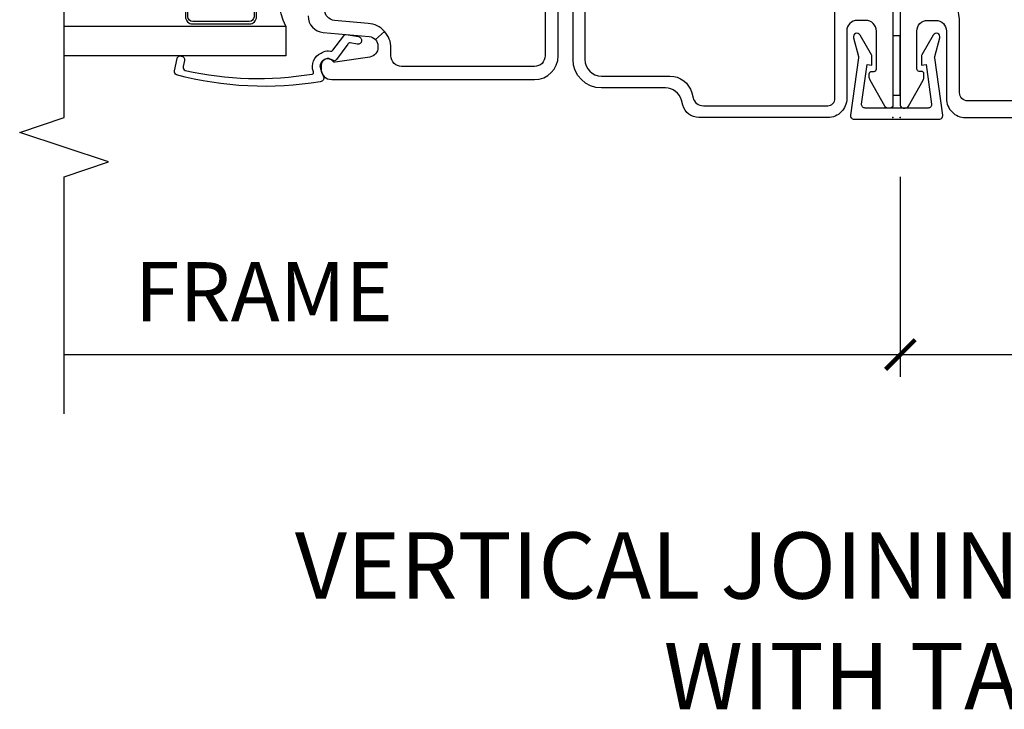
# Model space of a CAD drawing. Units: inches. Extents: x 3.6 to 97.2, y 1.9 to 47.2.
# Drawn here: x 56.3 to 60.5, y 30.5 to 33.4 of the extents above; entities that cross this region are included whole.
import ezdxf

# ---------------------------------------------------------------- set-up
doc = ezdxf.new("R2010")
doc.units = ezdxf.units.IN
doc.header["$MEASUREMENT"] = 0
doc.layers.get('Defpoints').update_dxf_attribs({"color": 253})
for name, color, linetype in [('ZP-ANNO-DIMS', 2, 'Continuous'), ('ZP-ANNO-MARK', 9, 'Continuous'), ('ZP-ANNO-TEXT', 255, 'Continuous'), ('ZP-SECT-ALUM', 63, 'Continuous'), ('ZP-SECT-FIBG', 130, 'Continuous'), ('ZP-SECT-GLAS', 153, 'Continuous'), ('ZP-SECT-SEAL', 8, 'Continuous'), ('ZP-SECT-WSTP', 40, 'Continuous')]:
    doc.layers.add(name, color=color, linetype=linetype)
doc.layers.add('ZP-ANNO-NPLT', color=7, linetype='Continuous', plot=False)
doc.styles.get("Standard").update_dxf_attribs({"font": 'arial.ttf'})
doc.dimstyles.new('3 inch Tick', dxfattribs={"dimtxt": 0.25, "dimasz": 0.125, "dimexe": 0.09375, "dimexo": 0.25, "dimgap": 0.0875, "dimtad": 1, "dimdec": 4, "dimzin": 10, "dimdsep": 46, "dimlunit": 5, "dimtxsty": 'Standard', "dimblk1": 'ARCHTICK', "dimblk2": 'ARCHTICK', "dimsah": 1, "dimcen": 0.09, "dimclrd": 256, "dimclre": 256, "dimclrt": 255, "dimadec": 3, "dimazin": 2, "dimtfac": 0.75, "dimtdec": 4, "dimtofl": 0, "dimtmove": 2, "dimatfit": 3, "dimfxl": 1, "dimfrac": 2, "dimtolj": 1, "dimtzin": 0, "dimlwd": -1, "dimlwe": -1, "dimarcsym": 0})

# ---------------------------------------------------------------- blocks, each defined once
blk = doc.blocks.new('CS IF FW BF (11-16 in IG) F J')
at = {"layer": 'ZP-ANNO-NPLT'}
blk.add_point((0, 0), dxfattribs=at)
at = {"layer": 'ZP-SECT-ALUM'}
blk.add_lwpolyline([(0.8124000407389927, -2.717999999999999), (0.8124000407389927, -2.957000000000032, -0.4142135623726859), (0.7819000407389965, -2.987499999999993), (0.7344000407390326, -2.987500000000007), (0.7344000407390326, -2.976999999999986), (0.7819000407390249, -2.976999999999986, 0.4142135623727569), (0.8019000407390279, -2.957000000000004), (0.8019000407390279, -2.718000000000014, 0.4142135623732709), (0.7819000407390249, -2.698000000000003), (0.4254000407391701, -2.698000000000018, 0.4142135623730363), (0.4054000407391741, -2.718000000000014), (0.4054000407390959, -2.957000000000004, 0.414213562371749), (0.4254000407391701, -2.976999999999986), (0.4729000407389563, -2.977), (0.4729000407389492, -2.987500000000022), (0.4254000407389924, -2.987499999999993, -0.4142135623732788), (0.394900040738996, -2.957000000000004), (0.3949000407389889, -2.717999999999985, -0.4142135623754404), (0.4254000407387366, -2.687499999999996), (0.7819000407392452, -2.687499999999996, -0.4142135623706901)], format="xyb", close=True, dxfattribs=at)
at = {"layer": 'ZP-SECT-FIBG'}
for points in [[(0.4499999999999958, 0), (0.0524999999999949, 0, 0.4142135623730847), (0.0399999999999921, -0.0125000000000029), (0.0399999999999921, -0.0212101332134722, 0.2714121689731794), (0.0476683625415504, -0.0342962744391286), (0.1581100181631996, -0.0961722824513345, 0.1283697339684222), (0.1727732930800769, -0.1000000000000085), (0.1849999999999952, -0.1000000000000085, 0.4142135623727959), (0.1949999999999932, -0.0900000000000176), (0.1949999999999932, -0.0799999999999983, -0.414213562373004), (0.2049999999999912, -0.0700000000000074), (0.365000000000002, -0.0700000000000074, -0.4142135623730575), (0.4099999999999966, -0.1149999999999949), (0.4099999999999966, -0.1500000000000057, -0.4142135623730778), (0.3650000000000091, -0.1950000000000074), (0.0799999999999983, -0.1950000000000074, 0.4142135623731048), (-7.1e-15, -0.2750000000000057), (-7.1e-15, -0.8197934617875972, 0.3394542588633808), (0.0518826668428147, -0.8874082696278264), (0.073117333157164, -0.8930980813182856, -0.3394542588633673), (0.1249999999999858, -0.960712889158529), (0.1249999999999858, -1.230999999999994, 0.4142135623730785), (0.2449999999999832, -1.351000000000013), (0.5830000000000056, -1.351000000000013, 0.4142135623731006)], [(0.5829999999999984, -1.301000000000001), (0.2449999999999832, -1.301000000000001, -0.4142135623730855), (0.1749999999999829, -1.230999999999994), (0.1749999999999829, -0.941529714459051, 0.3394542588633566), (0.1045878092847232, -0.8497667609616001), (0.0833531429703811, -0.8440769492711268, -0.3394542588633703), (0.0499999999999972, -0.8006102870881193), (0.0499999999999901, -0.2750000000000057, -0.4142135638014276), (0.0800000001462991, -0.2450000000000045), (0.464999996790219, -0.2450000018775142, 0.1231299574634624)], [(0.4285432229220732, -2.469709558468149, -0.3888787318530009), (0.3588095940556428, -2.405810460460468), (0.3417854259636925, -2.211223328758233, 0.187596564199422), (0.3289612463446403, -2.185218464995724), (0.3637112980994743, -2.147295438103068, -0.1875965641994244), (0.397374769599466, -2.215558205479634), (0.4098920667755835, -2.358631566891784, 0.3888787318529747), (0.4547208281897071, -2.399709558468142)], [(1.008400040740824, -1.46870955846812), (0.2604000407408336, -1.46870955846812, 0.4142135623730951), (0.2154000407408461, -1.513709558468107), (0.2154000407408461, -2.074709558468139, 0.4142135623730951), (0.2604000407408336, -2.119709558468141), (0.2927743262998348, -2.119709558468141, -0.187596564199424), (0.3637112980994743, -2.147295438103068), (0.3289612463446403, -2.185218464995724, 0.1875965641994218), (0.3019376380400018, -2.174709558468133), (0.2949728705152807, -2.174709558468133, 0.3714000667187196), (0.2554122359807849, -2.208797182022959), (0.2335098821072421, -2.355349253777912, 0.2703805203478554), (0.237246118707759, -2.364709558468145, -0.7134219508650287), (0.220039291828229, -2.414709558468143), (0.2054000407408552, -2.414709558468143, -0.4142135623730951), (0.1604000407408677, -2.369709558468141), (0.1604000407408677, -1.513709558468107, -0.4142135623730951), (0.2604000407408336, -1.413709558468113), (0.9954000407408187, -1.413709558468113, 0.3492015436176701)]]:
    blk.add_lwpolyline(points, format="xyb", dxfattribs=at)
blk.add_lwpolyline([(0.2430940332675959, -2.401842270514489, -0.3989595459745461), (0.2048677066203055, -2.417480148561804), (0.1718360632879055, -2.40463405666318, 0.5243487527069262), (0.1513999460364701, -2.418464751577825, 0.1074999878929191), (0.1802663445855188, -3.025460571992962, 0.346216712480552), (0.1968593559447242, -3.033782502034892), (0.2486944488884646, -3.023181711406191, 0.4407406310181095), (0.2592782803001583, -3.005477613846192, 0.4501704673305247), (0.2413136762584642, -2.991998712447806), (0.2153603410499301, -2.997321785090274, -0.351999404816871), (0.1986457748506822, -2.988734113639846, -0.0954985200776202), (0.1835090109501749, -2.452378553330017, -0.5328234011247793), (0.1916829342689255, -2.446687307196039), (0.1932690711227209, -2.447304159938777, 0.3989595459699726), (0.2722701461928452, -2.414985878640617, 0.0179530439726101), (0.2769864299453033, -2.405019260050405, 0.1618870151328723), (0.2800143316842352, -2.375516720294822, -0.3331302168034979), (0.2849534302945926, -2.364586719507851), (0.3454843579649705, -2.318850970735677, 0.319540924169684), (0.3505182268149696, -2.308402942882334), (0.3416535802325598, -2.2566340803188, 1), (0.3101126524201945, -2.262034994383594), (0.3151331618444999, -2.291354387996147, -0.3195409241696978), (0.3100992929945008, -2.301802415849504), (0.2446927324933767, -2.350222288296148, 0.3909157093520614), (0.2403969813385132, -2.363087938613031), (0.2478116474554923, -2.379556473452392, -0.2147922061468485), (0.2478103170199262, -2.391875651924561, -0.1708915943469445)], format="xyb", close=True, dxfattribs=at)
at = {"layer": 'ZP-SECT-GLAS'}
blk.add_lwpolyline([(0.3849000407389909, -3.499999999999996), (0.3849000407389909, -2.563918820621463), (0.2599000407389909, -2.563918820621463), (0.2599000407389909, -3.499999999999996)], dxfattribs=at)
at = {"layer": 'ZP-SECT-SEAL'}
blk.add_arc((0.6036500407389909, -2.044551228782534), 0.5635550176802351, 247.1598889898647, 292.8401110101353, dxfattribs=at)
blk = doc.blocks.new('CS IF DH BF (11-16 in IG) V JU FS')
at = {"layer": 'ZP-ANNO-NPLT'}
blk.add_point((0, 0), dxfattribs=at)
at = {"layer": 'ZP-SECT-FIBG'}
for points in [[(0.0700000000000074, -0.6086024506091121), (0.0700000000000074, -0.2850000228116869, -0.4142135623730951), (0.105000000000004, -0.2500000228116903), (0.4050000000000154, -0.2500000228116761, 0.0977497432367839), (0.4809934203894813, -0.2350000229671139, -0.0977497432367765)], [(0.4500000000000029, -2.24889192e-08), (0.0524999999998244, -2.24889192e-08, 0.4142135623755924), (0.0399999999999352, -0.0125000224889362), (0.0400000000000063, -0.0212101557023772, 0.2714121689708408), (0.0476683625415859, -0.0342962969279768), (0.1581100181632138, -0.0961723049402394, 0.128369733968884), (0.172773293080084, -0.1000000224888993), (0.1850000000000165, -0.1000000224888993, 0.4142135623724707), (0.1950000000000074, -0.0900000224889084), (0.1950000000000074, -0.0800000224888891, -0.414213562372887), (0.2049999999999983, -0.0700000224888982), (0.3649999999999949, -0.0700000224888982, -0.4142135623730951), (0.4099999999999966, -0.115000022488914), (0.4099999999999966, -0.150000022811696, -0.4142135623730027), (0.3649999999999949, -0.1950000228116835), (0.0799999999999983, -0.1950000228116835, 0.4142135623731211), (0, -0.275000022811696), (0, -0.9635629150142221, -0.1989123673796121)]]:
    blk.add_lwpolyline(points, format="xyb", dxfattribs=at)
blk = doc.blocks.new('_ArchTick')
at = {"color": 0, "linetype": 'ByBlock', "const_width": 0.15}
blk.add_lwpolyline([(-0.5, -0.5), (0.5, 0.5)], dxfattribs=at)
blk = doc.blocks.new('*D56')
at = {"layer": 'Defpoints', "color": 0}
for p in [(60.01549999092762, 33), (56.48450002272137, 32.25), (60.01549999092762, 32.00000000000001)]:
    blk.add_point(p, dxfattribs=at)
at = {"layer": 'ZP-ANNO-DIMS'}
for p, q in [((60.01549999092762, 32.75), (60.01549999092762, 31.90625000000002)), ((56.48450002272137, 32.00000000000001), (60.01549999092762, 32.00000000000001))]:
    blk.add_line(p, q, dxfattribs=at)
at = {"layer": 'ZP-ANNO-DIMS', "xscale": 0.125, "yscale": 0.125, "zscale": 0.125}
blk.add_blockref('_ArchTick', (60.01549999092762, 32.00000000000001), dxfattribs=at)
at = {"layer": 'ZP-ANNO-DIMS', "color": 255, "insert": (57.32799999092762, 32.26500000000001), "char_height": 0.25, "attachment_point": 5}
blk.add_mtext('\\A1;FRAME', dxfattribs=at)
blk = doc.blocks.new('_None')
blk = doc.blocks.new('*D57')
at = {"layer": 'Defpoints', "color": 0}
for p in [(60.01549999092762, 33), (64.01550001341653, 32.25), (64.01550001341653, 32.00000000000001)]:
    blk.add_point(p, dxfattribs=at)
at = {"layer": 'ZP-ANNO-DIMS'}
for p, q in [((60.01549999092762, 32.75), (60.01549999092762, 31.90625000000002)), ((60.01549999092762, 32.00000000000001), (64.01550001341653, 32.00000000000001))]:
    blk.add_line(p, q, dxfattribs=at)
at = {"layer": 'ZP-ANNO-DIMS', "xscale": 0.125, "yscale": 0.125, "zscale": 0.125, "rotation": 180}
blk.add_blockref('_ArchTick', (60.01549999092762, 32.00000000000001), dxfattribs=at)
at = {"layer": 'ZP-ANNO-DIMS', "color": 255, "insert": (63.20299999092762, 32.31250000000001), "char_height": 0.25, "attachment_point": 5}
blk.add_mtext('\\A1;FRAME', dxfattribs=at)
blk = doc.blocks.new('WIA- 70Z4 Exterior Clad Tight Mullion Cover')
at = {"layer": 'ZP-SECT-ALUM'}
blk.add_lwpolyline([(0.2122859312301041, -0.1607327079486822, -0.1006947051835547), (0.2182558134210452, -0.1610978415855016), (0.2966363853984823, -0.1820998525498681, 0.8769764629931511), (0.308018671075235, -0.1546205840987796), (0.224896892810797, -0.1066302030413909, 0.1316524975871617), (0.2173968928108411, -0.1046205840981429), (0.1804161306971714, -0.1046205840978019), (0.1831995927163117, -0.1244259454726944), (0.0170875965132762, -0.1477714640718659, -0.455726255532623), (-1.0259e-12, -0.1329174430405828), (1.0268e-12, 0.132917443040526, -0.4557262555326206), (0.0170875965155482, 0.1477714640715249), (0.1831995927182337, 0.1244259454697953), (0.1804161306987791, 0.104620584094846), (0.2173968928124595, 0.1046205840947322, 0.1316524975862577), (0.2248968928123994, 0.1066302030379233), (0.3080186710776296, 0.1546205840940046, 0.8769764629927367), (0.2966363854013033, 0.1820998525452068), (0.2182558134234061, 0.1610978415821478, -0.1006947051834387), (0.2122859312324632, 0.1607327079453853), (-0.0299124034840954, 0.1947714640718914, 0.4557262555325694), (-0.0469999999986115, 0.1799174430408925), (-0.047000000001388, -0.1799174430402672, 0.4557262555325574), (-0.0299124034870868, -0.1947714640715503)], format="xyb", close=True, dxfattribs=at)

msp = doc.modelspace()

# ---------------------------------------------------------------- linework, layer by layer
at = {"layer": 'ZP-ANNO-MARK', "flags": 128}
msp.add_lwpolyline([(56.48449995363133, 31.75000000000001), (56.48450000907239, 32.75000000000002), (56.67200000907238, 32.8125), (56.29700000907238, 32.93750000000001), (56.48450000907239, 33), (56.48450000907239, 34.165819389751), (56.29700000907238, 34.22831938975101), (56.67200000907238, 34.353319389751), (56.48450000907239, 34.41581938975101), (56.48450000907239, 34.81250000000001)], dxfattribs=at)
at = {"layer": 'ZP-SECT-WSTP'}
msp.add_lwpolyline([(59.98450011673344, 33.09500000171477), (60.01550014356652, 33.09500000171477), (60.01550014356652, 33.34500000171477), (59.98450011673344, 33.34500000171477)], close=True, dxfattribs=at)

# ---------------------------------------------------------------- block references
at = {"yscale": -1, "rotation": 90}
msp.add_blockref('CS IF FW BF (11-16 in IG) F J', (59.98450000907237, 33), dxfattribs=at)
at = {"rotation": 90}
for name, p in [('CS IF DH BF (11-16 in IG) V JU FS', (60.01549999092762, 33)), ('WIA- 70Z4 Exterior Clad Tight Mullion Cover', (59.99999999546381, 33.04000000017357))]:
    msp.add_blockref(name, p, dxfattribs=at)

# ---------------------------------------------------------------- texts
at = {"layer": 'ZP-ANNO-TEXT', "insert": (59.9999999440937, 31.25000000086806), "char_height": 0.28, "width": 6.999999999999999, "attachment_point": 2}
msp.add_mtext('VERTICAL JOINING MULLION\\PWITH TAPE', dxfattribs=at)

# ---------------------------------------------------------------- dimensions: what is measured, and where the dimension line sits
at = {"layer": 'ZP-ANNO-DIMS'}
for base, p1, p2, override, picture, middle in [((60.01549999092762, 32.00000000000001), (56.48450002272137, 32.25), (60.01549999092762, 33), {"dimscale": 1, "dimlfac": 1, "dimpost": '"\\X', "dimblk1": 'None', "dimse1": 1}, '*D56', (57.32799999092762, 32.26500000000001)), ((64.01550001341653, 32.00000000000001), (60.01549999092762, 33), (64.01550001341653, 32.25), {"dimscale": 1, "dimlfac": 1, "dimpost": '"\\X', "dimblk2": 'None', "dimse2": 1}, '*D57', (63.20299999092762, 32.31250000000001))]:
    dim = msp.add_linear_dim(base=base, p1=p1, p2=p2, text='FRAME', dimstyle='3 inch Tick', override=override, dxfattribs=at)
    dim.commit()
    dim.dimension.update_dxf_attribs({"geometry": picture, "text_midpoint": middle, "dimtype": 160})

doc.saveas('drawing.dxf')
